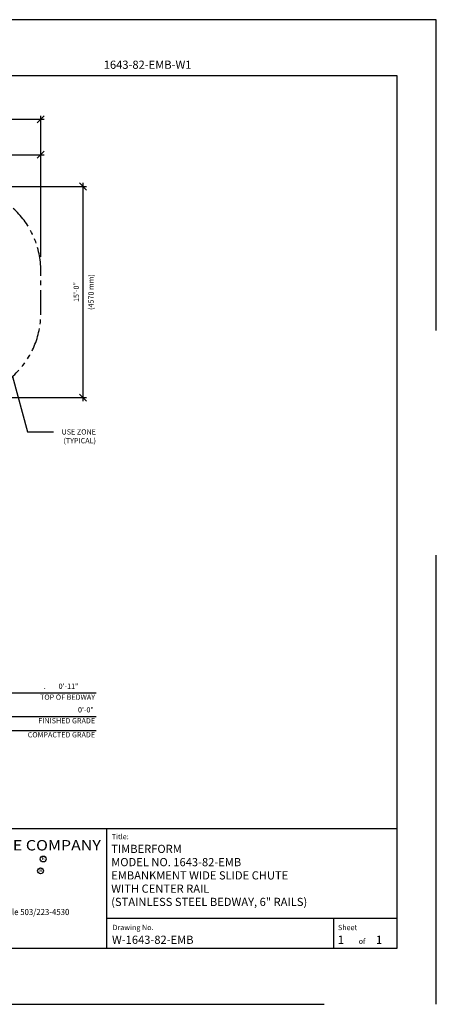
# Model space of a CAD drawing. Extents: x 0 to 1056, y 0 to 842.
# Drawn here: x 699 to 1056, y 0 to 842 of the extents above; entities that cross this region are included whole.
import ezdxf
from ezdxf.enums import TextEntityAlignment as Align

# ---------------------------------------------------------------- set-up
doc = ezdxf.new("R2010")
doc.units = 0
doc.header["$LTSCALE"] = 32
doc.header["$MEASUREMENT"] = 0
doc.header["$PDMODE"] = 3
doc.header["$PDSIZE"] = 1
doc.linetypes.add('HIDDEN2', pattern=[0.1875, 0.125, -0.0625])
doc.linetypes.add('PHANTOM2', pattern=[1.25, 0.625, -0.125, 0.125, -0.125, 0.125, -0.125])
doc.layers.get('0').update_dxf_attribs({"color": 2, "linetype": 'CONTINUOUS'})
doc.layers.get('Defpoints').update_dxf_attribs({"linetype": 'CONTINUOUS'})
for name, color, linetype in [('DIM', 4, 'CONTINUOUS'), ('LEADERS', 7, 'CONTINUOUS'), ('NOTES', 7, 'CONTINUOUS'), ('TITLE', 7, 'CONTINUOUS'), ('USE-ZONE', 5, 'PHANTOM2')]:
    doc.layers.add(name, color=color, linetype=linetype)
doc.styles.add('ROMANC', font='ROMANC.shx')
doc.styles.add('ROMAND', font='romand', dxfattribs={"height": 4.5})
doc.styles.add('ROMANS', font='ROMANS', dxfattribs={"height": 1.8})
doc.dimstyles.new('ORDINATE', dxfattribs={"dimscale": 96, "dimtxt": 4.5, "dimasz": 0.0625, "dimexe": 0.03125, "dimexo": 0.125, "dimgap": 0.03125, "dimtad": 1, "dimdec": 3, "dimzin": 1, "dimdsep": 46, "dimlunit": 4, "dimtxsty": 'ROMAND', "dimblk1": 'OBLIQUE', "dimblk2": 'OBLIQUE', "dimsah": 1, "dimcen": 0.0625, "dimdle": 0.03125, "dimadec": 0, "dimazin": 0, "dimtfac": 1, "dimtdec": 3, "dimtmove": 0, "dimatfit": 3, "dimldrblk": 'OBLIQUE', "dimfxl": 0, "dimfrac": 2, "dimtolj": 1, "dimtzin": 0, "dimarcsym": 0})
doc.dimstyles.get("Standard").update_dxf_attribs({"dimscale": 96, "dimtxt": 4.5, "dimasz": 0.0625, "dimexe": 0.03125, "dimexo": 0.125, "dimgap": 0.03125, "dimtad": 1, "dimdec": 3, "dimzin": 3, "dimdsep": 46, "dimlunit": 4, "dimtxsty": 'ROMAND', "dimblk1": 'OBLIQUE', "dimblk2": 'OBLIQUE', "dimsah": 1, "dimcen": 0.0625, "dimdle": 0.03125, "dimadec": 0, "dimazin": 0, "dimtfac": 1, "dimtdec": 3, "dimtmove": 0, "dimatfit": 3, "dimldrblk": 'OBLIQUE', "dimfxl": 0, "dimfrac": 2, "dimtolj": 1, "dimtzin": 0, "dimarcsym": 0})
doc.dimstyles.new('STANDARD-MM', dxfattribs={"dimscale": 96, "dimtxt": 4.5, "dimasz": 0.0625, "dimexe": 0.03125, "dimexo": 0.125, "dimgap": 0.03125, "dimtad": 1, "dimdec": 3, "dimzin": 3, "dimdsep": 46, "dimlunit": 4, "dimtxsty": 'ROMAND', "dimblk1": 'OBLIQUE', "dimblk2": 'OBLIQUE', "dimsah": 1, "dimcen": 0.0625, "dimdle": 0.03125, "dimadec": 0, "dimazin": 0, "dimtfac": 1, "dimtdec": 3, "dimtmove": 0, "dimatfit": 3, "dimldrblk": 'OBLIQUE', "dimfxl": 0, "dimfrac": 2, "dimtolj": 1, "dimtzin": 0, "dimarcsym": 0})

# ---------------------------------------------------------------- blocks, each defined once
blk = doc.blocks.new('Title-A-Size-WL')
at = {"layer": 'TITLE', "color": 1}
for p, q in [((0.5, 1.5666), (10.6501, 1.5666)), ((8.0602, 1.5666), (8.0602, 0.5))]:
    blk.add_line(p, q, dxfattribs=at)
at = {"layer": 'TITLE', "color": 2}
for p, q in [((10.6501, 0.7656), (8.0602, 0.7656)), ((10.0876, 0.5), (10.0876, 0.7656))]:
    blk.add_line(p, q, dxfattribs=at)
at = {"layer": 'TITLE', "color": 6, "linetype": 'HIDDEN2'}
blk.add_lwpolyline([(11.0001, 8.7697), (0, 8.7697), (0, 0), (11.0001, 0)], close=True, dxfattribs=at)
at = {"layer": 'TITLE', "color": 1}
blk.add_lwpolyline([(0.5, 0.5), (10.6501, 0.5), (10.6501, 8.2697), (0.5, 8.2697)], close=True, dxfattribs=at)
at = {"layer": 'TITLE', "color": 7}
for centre, radius in [((7.4962, 1.2941), 0.0265), ((7.4723, 1.1889), 0.026)]:
    blk.add_circle(centre, radius, dxfattribs=at)
at = {"layer": 'TITLE', "color": 7, "style": 'ROMANS', "oblique": 10}
for s, height, p in [('Title:', 0.04687, (8.1069, 1.4704)), ('Drawing No.', 0.046875, (8.1138, 0.661)), ('Sheet ', 0.04687, (10.1233, 0.6606)), ('of', 0.04687, (10.308, 0.5384))]:
    blk.add_text(s, height=height, dxfattribs=at).set_placement(p)
at = {"layer": 'TITLE', "color": 5, "style": 'ROMAND', "width": 0.966387}
blk.add_text('COLUMBIA CASCADE COMPANY', height=0.092812, dxfattribs=at).set_placement((5.9387, 1.3701), (8.0102, 1.3701), align=Align.FIT)
at = {"layer": 'TITLE', "color": 7, "style": 'ROMAND'}
for height, p in [(0.0315, (7.4957, 1.2958)), (0.0309, (7.4747, 1.191))]:
    blk.add_text('R', height=height, dxfattribs=at).set_placement(p, align=Align.MIDDLE)
at = {"layer": 'TITLE', "color": 7, "style": 'ROMANS', "oblique": 10, "width": 0.93}
blk.add_text('Facsimile 503/223-4530', height=0.054845, dxfattribs=at).set_placement((6.9692, 0.7947))
at = {"layer": 'TITLE', "color": 7, "style": 'ROMANC'}
for tag, p, height in [('DRAWING-NAME', (8.0356, 8.3321), 0.0729), ('1:1', (10.3932, 8.3321), 0.0729), ('SERIES', (8.1022, 1.3479), 0.0729), ('MODEL-NO.', (8.1022, 1.2299), 0.0729), ('MODEL-DESCRIPTION', (8.1022, 1.1118), 0.0729), ('MODEL-DESCRIPTION', (8.1022, 0.9937), 0.0729), ('MODEL-DESCRIPTION', (8.1022, 0.8757), 0.0729), ('DATE-DWN', (4.8984, 0.6611), 0.0625), ('SCALE', (2.9212, 0.541), 0.0625), ('DATE-CHK', (4.8984, 0.5389), 0.0625), ('DWG-NO.', (8.1091, 0.5385), 0.0729), ('S', (10.1211, 0.5382), 0.0729), ('T', (10.4626, 0.5382), 0.0729)]:
    blk.add_attdef(tag, p, '', height=height, dxfattribs=at)
at = {"layer": 'TITLE', "color": 7, "style": 'ROMANC', "flags": 8}
blk.add_attdef('1', text='', height=0.0625, dxfattribs=at).set_placement((3.0035, 0.8676), align=Align.MIDDLE)
for tag, p in [('DATE', (3.1131, 0.8372)), ('REVISION', (3.6809, 0.8372)), ('DWN/CHK', (4.8986, 0.8372))]:
    blk.add_attdef(tag, p, '', height=0.0625, dxfattribs=at)
blk = doc.blocks.new('*D6')
at = {"layer": 'Defpoints', "color": 0, "transparency": 16777216}
for p in [(619.01, 246.13), (668.82, 246.13), (744.47, 246.13)]:
    blk.add_point(p, dxfattribs=at)
at = {"layer": 'DIM', "color": 0, "lineweight": -2, "transparency": 16777216}
blk.add_line((680.82, 246.13), (764.82, 246.13), dxfattribs=at)
at = {"layer": 'DIM', "color": 0, "transparency": 16777216, "insert": (756.15, 251.8), "char_height": 4.5, "attachment_point": 5, "style": 'ROMAND'}
blk.add_mtext('\\A1;0\'-0"', dxfattribs=at)
blk = doc.blocks.new('_OBLIQUE')
at = {"color": 0, "linetype": 'ByBlock'}
blk.add_line((-0.5, -0.5), (0.5, 0.5), dxfattribs=at)
blk = doc.blocks.new('*D7')
at = {"layer": 'Defpoints', "color": 0, "transparency": 16777216}
for p in [(702.04, 266.29), (618.76, 257.29), (619.01, 246.13)]:
    blk.add_point(p, dxfattribs=at)
at = {"layer": 'DIM', "color": 0, "lineweight": -2, "transparency": 16777216}
for p, q in [((678.04, 257.29), (690.04, 266.29)), ((690.04, 266.29), (764.82, 266.29)), ((630.76, 257.29), (678.04, 257.29))]:
    blk.add_line(p, q, dxfattribs=at)
at = {"layer": 'DIM', "color": 0, "transparency": 16777216, "insert": (734.93, 271.97), "char_height": 4.5, "attachment_point": 5, "style": 'ROMAND'}
blk.add_mtext('\\A1;{\\C6;.}        0\'-11"', dxfattribs=at)
blk = doc.blocks.new('*D15')
at = {"layer": 'Defpoints', "color": 0, "transparency": 16777216}
for p in [(620.61, 699.26), (613.28, 518.76), (753.57, 518.76)]:
    blk.add_point(p, dxfattribs=at)
at = {"layer": 'DIM', "color": 0, "lineweight": -2, "transparency": 16777216}
for p, q in [((668.61, 699.26), (756.57, 699.26)), ((753.57, 702.26), (753.57, 515.76)), ((661.28, 518.76), (756.57, 518.76))]:
    blk.add_line(p, q, dxfattribs=at)
at = {"layer": 'DIM', "color": 0, "lineweight": -2, "transparency": 16777216, "xscale": 6, "yscale": 6, "zscale": 6}
for p, rotation in [((753.57, 699.26), 90), ((753.57, 518.76), 270)]:
    blk.add_blockref('_OBLIQUE', p, dxfattribs=dict(at, rotation=rotation))
at = {"layer": 'DIM', "color": 0, "transparency": 16777216, "insert": (747.9, 609.01), "char_height": 4.5, "attachment_point": 5, "rotation": 90, "style": 'ROMAND'}
blk.add_mtext('\\A1;15\'-0"', dxfattribs=at)
blk = doc.blocks.new('*D16')
at = {"layer": 'Defpoints', "color": 0, "transparency": 16777216}
for p in [(717.57, 726.41), (621.57, 627.01), (717.57, 627.01)]:
    blk.add_point(p, dxfattribs=at)
at = {"layer": 'DIM', "color": 0, "lineweight": -2, "transparency": 16777216}
for p, q in [((618.57, 726.41), (720.57, 726.41)), ((621.57, 639.01), (621.57, 729.41)), ((717.57, 639.01), (717.57, 729.41))]:
    blk.add_line(p, q, dxfattribs=at)
at = {"layer": 'DIM', "color": 0, "lineweight": -2, "transparency": 16777216, "xscale": 6, "yscale": 6, "zscale": 6, "rotation": 180}
blk.add_blockref('_OBLIQUE', (621.57, 726.41), dxfattribs=at)
at = {"layer": 'DIM', "color": 0, "lineweight": -2, "transparency": 16777216, "xscale": 6, "yscale": 6, "zscale": 6}
blk.add_blockref('_OBLIQUE', (717.57, 726.41), dxfattribs=at)
at = {"layer": 'DIM', "color": 0, "transparency": 16777216, "insert": (669.57, 732.08), "char_height": 4.5, "attachment_point": 5, "style": 'ROMAND'}
blk.add_mtext('\\A1;8\'-0" MINIMUM', dxfattribs=at)
blk = doc.blocks.new('*D17')
at = {"layer": 'Defpoints', "color": 0, "transparency": 16777216}
for p in [(717.57, 756.8), (424.84, 632.01), (717.57, 627.26)]:
    blk.add_point(p, dxfattribs=at)
at = {"layer": 'DIM', "color": 0, "lineweight": -2, "transparency": 16777216}
for p, q in [((424.84, 644.01), (424.84, 759.8)), ((717.57, 639.26), (717.57, 759.8)), ((421.84, 756.8), (720.57, 756.8))]:
    blk.add_line(p, q, dxfattribs=at)
at = {"layer": 'DIM', "color": 0, "lineweight": -2, "transparency": 16777216, "xscale": 6, "yscale": 6, "zscale": 6, "rotation": 180}
blk.add_blockref('_OBLIQUE', (424.84, 756.8), dxfattribs=at)
at = {"layer": 'DIM', "color": 0, "lineweight": -2, "transparency": 16777216, "xscale": 6, "yscale": 6, "zscale": 6}
blk.add_blockref('_OBLIQUE', (717.57, 756.8), dxfattribs=at)
at = {"layer": 'DIM', "color": 0, "transparency": 16777216, "insert": (571.21, 762.48), "char_height": 4.5, "attachment_point": 5, "style": 'ROMAND'}
blk.add_mtext('\\A1;24\'-6"', dxfattribs=at)

msp = doc.modelspace()

# ---------------------------------------------------------------- linework, layer by layer
at = {"layer": 'DIM'}
msp.add_line((679.7058, 234.1259), (764.8244, 234.1259), dxfattribs=at)
at = {"layer": 'LEADERS', "elevation": 180}
msp.add_lwpolyline([(693.4642, 536.6846), (706.1201, 489.4432), (728.3431, 489.4432)], dxfattribs=at)
at = {"layer": 'USE-ZONE'}
msp.add_lwpolyline([(603.7619, 590.7612), (603.7619, 518.7612), (645.5744, 518.7612, 0.41421356), (717.5744, 590.7612), (717.5744, 627.2612, 0.41421356), (645.5744, 699.2612), (603.7619, 699.2612), (603.7619, 627.2612)], format="xyb", dxfattribs=at)

# ---------------------------------------------------------------- block references
ref = msp.add_blockref('Title-A-Size-WL', (0, 0), dxfattribs=dict(xscale=96, yscale=96, zscale=96))
ref.add_attrib('DRAWING-NAME', '1643-82-EMB-W1', (771.4214, 799.8848), dxfattribs={"layer": 'TITLE', "color": 7, "height": 7.00032, "style": 'ROMANC'})
ref.add_attrib('SERIES', 'TIMBERFORM', (777.8124, 129.4006), dxfattribs={"layer": 'TITLE', "color": 7, "height": 7.00032, "style": 'ROMANC'})
ref.add_attrib('MODEL-NO.', 'MODEL NO. 1643-82-EMB', (777.8124, 118.0667), dxfattribs={"layer": 'TITLE', "color": 7, "height": 7.00032, "style": 'ROMANC'})
ref.add_attrib('MODEL-DESCRIPTION', 'EMBANKMENT WIDE SLIDE CHUTE', (777.8124, 106.7329), dxfattribs={"layer": 'TITLE', "color": 7, "height": 7.00032, "style": 'ROMANC'})
ref.add_attrib('MODEL-DESCRIPTION', 'WITH CENTER RAIL', (777.8124, 95.399), dxfattribs={"layer": 'TITLE', "color": 7, "height": 7.00032, "style": 'ROMANC'})
ref.add_attrib('MODEL-DESCRIPTION', '(STAINLESS STEEL BEDWAY, 6" RAILS)', (777.8124, 84.0652), dxfattribs={"layer": 'TITLE', "color": 7, "height": 7.00032, "style": 'ROMANC'})
ref.add_attrib('DWG-NO.', 'W-1643-82-EMB', (778.4768, 51.7004), dxfattribs={"layer": 'TITLE', "color": 7, "height": 7.00032, "style": 'ROMANC'})
ref.add_attrib('S', '1', (971.625, 51.6658), dxfattribs={"layer": 'TITLE', "color": 7, "height": 7.0003, "style": 'ROMANC'})
ref.add_attrib('T', '1', (1004.41, 51.6658), dxfattribs={"layer": 'TITLE', "color": 7, "height": 7.0003, "style": 'ROMANC'})

# ---------------------------------------------------------------- texts
at = {"layer": 'DIM', "style": 'ROMAND'}
msp.add_text('(4570 mm)', height=4.5, rotation=90, dxfattribs=at).set_placement((760.501, 609.0112), align=Align.MIDDLE_CENTER)
for s, p in [('TOP OF BEDWAY', (763.974, 260.3851)), ('FINISHED GRADE', (763.974, 240.2163)), ('COMPACTED GRADE', (763.974, 228.2163))]:
    msp.add_text(s, height=4.5, dxfattribs=at).set_placement(p, align=Align.RIGHT)
at = {"layer": 'NOTES', "style": 'ROMAND'}
for s, p in [('USE ZONE', (764.724, 487.1806)), ('(TYPICAL)', (764.724, 479.6806))]:
    msp.add_text(s, height=4.5, dxfattribs=at).set_placement(p, align=Align.RIGHT)

# ---------------------------------------------------------------- dimensions: what is measured, and where the dimension line sits
at = {"layer": 'DIM'}
for base, p1, p2, text, picture, middle in [((717.5744, 756.8049), (424.8363, 632.0112), (717.5744, 627.2612), '24\'-6"', '*D17', (571.2054, 762.4834)), ((717.5744, 726.405), (621.5744, 627.0112), (717.5744, 627.0112), '<> MINIMUM', '*D16', (669.5744, 732.0836))]:
    dim = msp.add_linear_dim(base=base, p1=p1, p2=p2, text=text, dimstyle='Standard', dxfattribs=at)
    dim.commit()
    dim.dimension.update_dxf_attribs({"geometry": picture, "text_midpoint": middle})
dim = msp.add_linear_dim(base=(753.5744, 518.7612), p1=(620.6134, 699.2612), p2=(613.2796, 518.7612), angle=90, text='15\'-0"', dimstyle='STANDARD-MM', override={"dimexo": 0.5, "dimpost": '\\X'}, dxfattribs=at)
dim.commit()
dim.dimension.update_dxf_attribs({"geometry": '*D15', "text_midpoint": (747.8958, 609.0112)})
dim = msp.add_ordinate_dim(feature_location=(618.7619, 257.2947), offset=(83.2768, 9), dtype=0, origin=(619.0119, 246.1259), text='{\\C6;.}        <>', dimstyle='ORDINATE', override={"dimdec": 1}, dxfattribs=at)
dim.commit()
dim.dimension.update_dxf_attribs({"geometry": '*D7', "text_midpoint": (734.9315, 271.9732)})
dim = msp.add_ordinate_dim(feature_location=(668.8243968008, 246.1259145216), offset=(75.6428571429, 0), dtype=0, origin=(619.0118968008, 246.1259145216), dimstyle='ORDINATE', dxfattribs=at)
dim.commit()
dim.dimension.update_dxf_attribs({"geometry": '*D6', "text_midpoint": (756.1458253722, 251.8044859502)})

doc.saveas('drawing.dxf')
